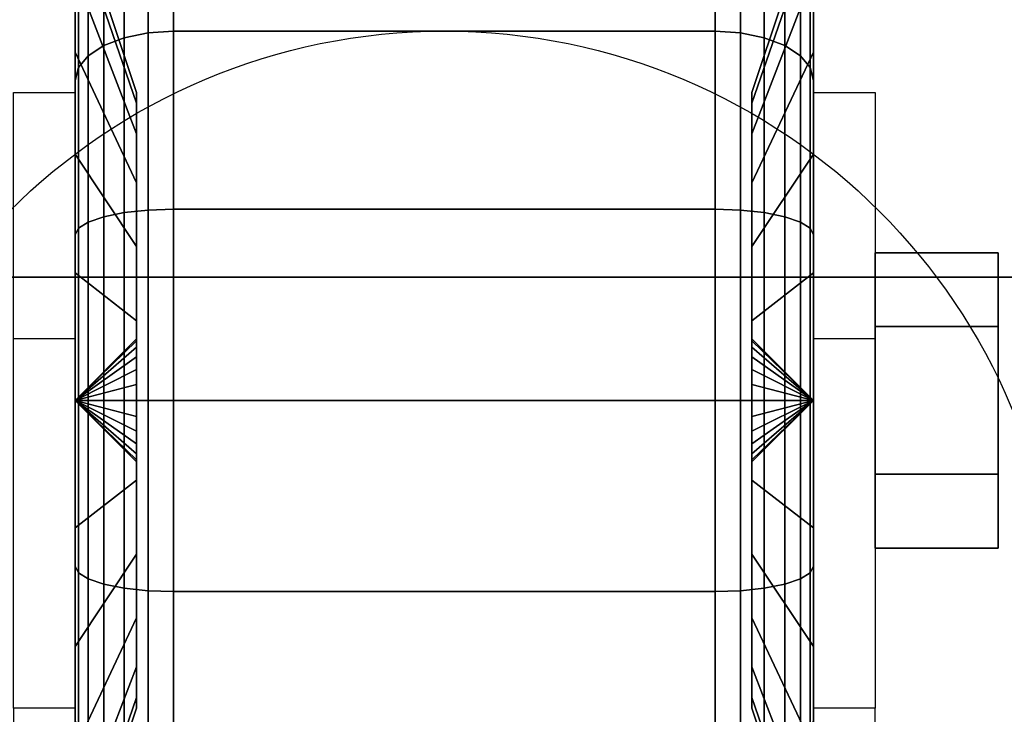
# Model space of a CAD drawing. Extents: x -112 to 112, y -66 to 66.
# Drawn here: x 76 to 78, y 38 to 39 of the extents above; entities that cross this region are included whole.
import ezdxf

# ---------------------------------------------------------------- set-up
doc = ezdxf.new("R2010")
doc.units = 0
for name, color, linetype in [('3D', 254, 'CONTINUOUS'), ('3D-BLACK', 250, 'CONTINUOUS'), ('3D-CHROME', 254, 'CONTINUOUS'), ('3D-FLAT', 7, 'CONTINUOUS'), ('3D-NON', 43, 'CONTINUOUS')]:
    doc.layers.add(name, color=color, linetype=linetype)

msp = doc.modelspace()

# ---------------------------------------------------------------- linework, layer by layer
at = {"layer": '3D', "extrusion": (-1, 0, 0)}
msp.add_circle((-38.25, 1.5, -78.125), 0.25, dxfattribs=at)
msp.add_arc((-38.25, 1.5, -76.25), 0.625, 180, 0, dxfattribs=at)
at = {"layer": '3D', "extrusion": (1, 0, 0)}
msp.add_arc((38.25, 1.5, 77.75), 0.625, 180, 0, dxfattribs=at)
at = {"layer": '3D'}
for points in [[(76.25, 38.375, 3.75), (76.125, 38.375, 3.75), (76.125, 38.875, 1.5), (76.25, 38.875, 1.5)], [(77.75, 38.875, 1.5), (77.875, 38.875, 1.5), (77.875, 38.375, 3.75), (77.75, 38.375, 3.75)], [(76.25, 38.25, 1.5), (76.375, 38.3707, 1.4676), (76.375, 38.375, 1.5), (76.25, 38.25, 1.5)], [(76.25, 38.25, 1.5), (76.375, 38.375, 1.5), (76.375, 38.3707, 1.5324), (76.25, 38.25, 1.5)], [(76.25, 38.25, 1.5), (76.375, 38.3583, 1.4375), (76.375, 38.3707, 1.4676), (76.25, 38.25, 1.5)], [(76.25, 38.25, 1.5), (76.375, 38.3707, 1.5324), (76.375, 38.3583, 1.5625), (76.25, 38.25, 1.5)], [(77.75, 38.25, 1.5), (77.625, 38.375, 1.5), (77.625, 38.3707, 1.4676), (77.75, 38.25, 1.5)], [(77.75, 38.25, 1.5), (77.625, 38.3707, 1.5324), (77.625, 38.375, 1.5), (77.75, 38.25, 1.5)], [(77.75, 38.25, 1.5), (77.625, 38.3707, 1.4676), (77.625, 38.3583, 1.4375), (77.75, 38.25, 1.5)], [(77.75, 38.25, 1.5), (77.625, 38.3583, 1.5625), (77.625, 38.3707, 1.5324), (77.75, 38.25, 1.5)], [(76.25, 38.25, 1.5), (76.375, 38.3384, 1.4116), (76.375, 38.3583, 1.4375), (76.25, 38.25, 1.5)], [(76.25, 38.25, 1.5), (76.375, 38.3583, 1.5625), (76.375, 38.3384, 1.5884), (76.25, 38.25, 1.5)], [(77.75, 38.25, 1.5), (77.625, 38.3583, 1.4375), (77.625, 38.3384, 1.4116), (77.75, 38.25, 1.5)], [(77.75, 38.25, 1.5), (77.625, 38.3384, 1.5884), (77.625, 38.3583, 1.5625), (77.75, 38.25, 1.5)], [(76.25, 38.25, 1.5), (76.375, 38.3125, 1.3917), (76.375, 38.3384, 1.4116), (76.25, 38.25, 1.5)], [(76.25, 38.25, 1.5), (76.375, 38.3384, 1.5884), (76.375, 38.3125, 1.6083), (76.25, 38.25, 1.5)], [(77.75, 38.25, 1.5), (77.625, 38.3384, 1.4116), (77.625, 38.3125, 1.3917), (77.75, 38.25, 1.5)], [(77.75, 38.25, 1.5), (77.625, 38.3125, 1.6083), (77.625, 38.3384, 1.5884), (77.75, 38.25, 1.5)], [(76.25, 38.25, 1.5), (76.375, 38.2824, 1.3793), (76.375, 38.3125, 1.3917), (76.25, 38.25, 1.5)], [(76.25, 38.25, 1.5), (76.375, 38.3125, 1.6083), (76.375, 38.2824, 1.6207), (76.25, 38.25, 1.5)], [(77.75, 38.25, 1.5), (77.625, 38.3125, 1.3917), (77.625, 38.2824, 1.3793), (77.75, 38.25, 1.5)], [(77.75, 38.25, 1.5), (77.625, 38.2824, 1.6207), (77.625, 38.3125, 1.6083), (77.75, 38.25, 1.5)], [(76.25, 38.25, 1.5), (76.375, 38.25, 1.375), (76.375, 38.2824, 1.3793), (76.25, 38.25, 1.5)], [(76.25, 38.25, 1.5), (76.375, 38.2824, 1.6207), (76.375, 38.25, 1.625), (76.25, 38.25, 1.5)], [(77.75, 38.25, 1.5), (77.625, 38.2824, 1.3793), (77.625, 38.25, 1.375), (77.75, 38.25, 1.5)], [(77.75, 38.25, 1.5), (77.625, 38.25, 1.625), (77.625, 38.2824, 1.6207), (77.75, 38.25, 1.5)], [(76.25, 38.25, 1.5), (76.375, 38.2176, 1.3793), (76.375, 38.25, 1.375), (76.25, 38.25, 1.5)], [(76.25, 38.25, 1.5), (76.375, 38.1875, 1.3917), (76.375, 38.2176, 1.3793), (76.25, 38.25, 1.5)], [(76.25, 38.25, 1.5), (76.375, 38.1616, 1.4116), (76.375, 38.1875, 1.3917), (76.25, 38.25, 1.5)], [(76.25, 38.25, 1.5), (76.375, 38.1417, 1.4375), (76.375, 38.1616, 1.4116), (76.25, 38.25, 1.5)], [(76.25, 38.25, 1.5), (76.375, 38.1293, 1.4676), (76.375, 38.1417, 1.4375), (76.25, 38.25, 1.5)], [(76.25, 38.25, 1.5), (76.375, 38.125, 1.5), (76.375, 38.1293, 1.4676), (76.25, 38.25, 1.5)], [(76.25, 38.25, 1.5), (76.375, 38.1293, 1.5324), (76.375, 38.125, 1.5), (76.25, 38.25, 1.5)], [(76.25, 38.25, 1.5), (76.375, 38.1417, 1.5625), (76.375, 38.1293, 1.5324), (76.25, 38.25, 1.5)], [(76.25, 38.25, 1.5), (76.375, 38.1616, 1.5884), (76.375, 38.1417, 1.5625), (76.25, 38.25, 1.5)], [(76.25, 38.25, 1.5), (76.375, 38.1875, 1.6083), (76.375, 38.1616, 1.5884), (76.25, 38.25, 1.5)], [(76.25, 38.25, 1.5), (76.375, 38.2176, 1.6207), (76.375, 38.1875, 1.6083), (76.25, 38.25, 1.5)], [(76.25, 38.25, 1.5), (76.375, 38.25, 1.625), (76.375, 38.2176, 1.6207), (76.25, 38.25, 1.5)], [(77.75, 38.25, 1.5), (77.625, 38.1293, 1.4676), (77.625, 38.125, 1.5), (77.75, 38.25, 1.5)], [(77.75, 38.25, 1.5), (77.625, 38.1417, 1.4375), (77.625, 38.1293, 1.4676), (77.75, 38.25, 1.5)], [(77.75, 38.25, 1.5), (77.625, 38.1616, 1.4116), (77.625, 38.1417, 1.4375), (77.75, 38.25, 1.5)], [(77.75, 38.25, 1.5), (77.625, 38.1875, 1.3917), (77.625, 38.1616, 1.4116), (77.75, 38.25, 1.5)], [(77.75, 38.25, 1.5), (77.625, 38.2176, 1.3793), (77.625, 38.1875, 1.3917), (77.75, 38.25, 1.5)], [(77.75, 38.25, 1.5), (77.625, 38.25, 1.375), (77.625, 38.2176, 1.3793), (77.75, 38.25, 1.5)], [(77.75, 38.25, 1.5), (77.625, 38.2176, 1.6207), (77.625, 38.25, 1.625), (77.75, 38.25, 1.5)], [(77.75, 38.25, 1.5), (77.625, 38.1875, 1.6083), (77.625, 38.2176, 1.6207), (77.75, 38.25, 1.5)], [(77.75, 38.25, 1.5), (77.625, 38.1616, 1.5884), (77.625, 38.1875, 1.6083), (77.75, 38.25, 1.5)], [(77.75, 38.25, 1.5), (77.625, 38.1417, 1.5625), (77.625, 38.1616, 1.5884), (77.75, 38.25, 1.5)], [(77.75, 38.25, 1.5), (77.625, 38.1293, 1.5324), (77.625, 38.1417, 1.5625), (77.75, 38.25, 1.5)], [(77.75, 38.25, 1.5), (77.625, 38.125, 1.5), (77.625, 38.1293, 1.5324), (77.75, 38.25, 1.5)], [(76.25, 37.625, 1.5), (76.125, 37.625, 1.5), (76.125, 37.125, 3.75), (76.25, 37.125, 3.75)], [(77.75, 37.125, 3.75), (77.875, 37.125, 3.75), (77.875, 37.625, 1.5), (77.75, 37.625, 1.5)]]:
    msp.add_3dface(points, dxfattribs=at)
at = {"layer": '3D-BLACK'}
for points in [[(76.25, 38.9571, 0.7929), (76.25, 39.1692, 0.5808), (76.25, 39.3758, 0.85), (76.25, 39.116, 1)], [(76.25, 39.116, 2), (76.25, 39.3758, 2.15), (76.25, 39.1692, 2.4192), (76.25, 38.9571, 2.2071)], [(77.75, 39.1692, 0.5808), (77.75, 38.9571, 0.7929), (77.75, 39.116, 1), (77.75, 39.3758, 0.85)], [(77.75, 39.3758, 2.15), (77.75, 39.116, 2), (77.75, 38.9571, 2.2071), (77.75, 39.1692, 2.4192)], [(76.35, 38.9866, 0.2242), (76.3982, 38.9966, 0.2069), (76.3982, 39.3058, 0.4442), (76.35, 39.2917, 0.4583)], [(76.35, 39.2917, 2.5417), (76.3982, 39.3058, 2.5558), (76.3982, 38.9966, 2.7931), (76.35, 38.9866, 2.7758)], [(76.3982, 38.9966, 0.2069), (76.45, 39, 0.201), (76.45, 39.3107, 0.4393), (76.3982, 39.3058, 0.4442)], [(76.3982, 39.3058, 2.5558), (76.45, 39.3107, 2.5607), (76.45, 39, 2.799), (76.3982, 38.9966, 2.7931)], [(76.45, 39, 0.201), (77.55, 39, 0.201), (77.55, 39.3107, 0.4393), (76.45, 39.3107, 0.4393)], [(76.45, 39.3107, 2.5607), (77.55, 39.3107, 2.5607), (77.55, 39, 2.799), (76.45, 39, 2.799)], [(77.55, 39, 0.201), (77.6018, 38.9966, 0.2069), (77.6018, 39.3058, 0.4442), (77.55, 39.3107, 0.4393)], [(77.55, 39.3107, 2.5607), (77.6018, 39.3058, 2.5558), (77.6018, 38.9966, 2.7931), (77.55, 39, 2.799)], [(77.6018, 38.9966, 0.2069), (77.65, 38.9866, 0.2242), (77.65, 39.2917, 0.4583), (77.6018, 39.3058, 0.4442)], [(77.6018, 39.3058, 2.5558), (77.65, 39.2917, 2.5417), (77.65, 38.9866, 2.7758), (77.6018, 38.9966, 2.7931)], [(76.3086, 38.9707, 0.2517), (76.35, 38.9866, 0.2242), (76.35, 39.2917, 0.4583), (76.3086, 39.2692, 0.4808)], [(76.3086, 39.2692, 2.5192), (76.35, 39.2917, 2.5417), (76.35, 38.9866, 2.7758), (76.3086, 38.9707, 2.7483)], [(77.65, 38.9866, 0.2242), (77.6914, 38.9707, 0.2517), (77.6914, 39.2692, 0.4808), (77.65, 39.2917, 0.4583)], [(77.65, 39.2917, 2.5417), (77.6914, 39.2692, 2.5192), (77.6914, 38.9707, 2.7483), (77.65, 38.9866, 2.7758)], [(76.2768, 38.95, 0.2876), (76.3086, 38.9707, 0.2517), (76.3086, 39.2692, 0.4808), (76.2768, 39.2399, 0.5101)], [(76.2768, 39.2399, 2.4899), (76.3086, 39.2692, 2.5192), (76.3086, 38.9707, 2.7483), (76.2768, 38.95, 2.7124)], [(77.6914, 38.9707, 0.2517), (77.7232, 38.95, 0.2876), (77.7232, 39.2399, 0.5101), (77.6914, 39.2692, 0.4808)], [(77.6914, 39.2692, 2.5192), (77.7232, 39.2399, 2.4899), (77.7232, 38.95, 2.7124), (77.6914, 38.9707, 2.7483)], [(76.375, 38.8537, 1.3382), (76.25, 39.2159, 1.2412), (76.25, 39.25, 1.5), (76.375, 38.875, 1.5)], [(76.375, 38.875, 1.5), (76.25, 39.25, 1.5), (76.25, 39.2159, 1.7588), (76.375, 38.8537, 1.6618)], [(77.75, 39.2159, 1.2412), (77.625, 38.8537, 1.3382), (77.625, 38.875, 1.5), (77.75, 39.25, 1.5)], [(77.75, 39.25, 1.5), (77.625, 38.875, 1.5), (77.625, 38.8537, 1.6618), (77.75, 39.2159, 1.7588)], [(76.2568, 38.9259, 0.3293), (76.2768, 38.95, 0.2876), (76.2768, 39.2399, 0.5101), (76.2568, 39.2058, 0.5442)], [(76.2568, 39.2058, 2.4558), (76.2768, 39.2399, 2.4899), (76.2768, 38.95, 2.7124), (76.2568, 38.9259, 2.6707)], [(77.7232, 38.95, 0.2876), (77.7432, 38.9259, 0.3293), (77.7432, 39.2058, 0.5442), (77.7232, 39.2399, 0.5101)], [(77.7232, 39.2399, 2.4899), (77.7432, 39.2058, 2.4558), (77.7432, 38.9259, 2.6707), (77.7232, 38.95, 2.7124)], [(76.375, 38.7913, 1.1875), (76.25, 39.116, 1), (76.25, 39.2159, 1.2412), (76.375, 38.8537, 1.3382)], [(76.375, 38.8537, 1.6618), (76.25, 39.2159, 1.7588), (76.25, 39.116, 2), (76.375, 38.7913, 1.8125)], [(76.25, 38.9, 0.3742), (76.2568, 38.9259, 0.3293), (76.2568, 39.2058, 0.5442), (76.25, 39.1692, 0.5808)], [(76.25, 39.1692, 2.4192), (76.2568, 39.2058, 2.4558), (76.2568, 38.9259, 2.6707), (76.25, 38.9, 2.6258)], [(77.75, 39.116, 1), (77.625, 38.7913, 1.1875), (77.625, 38.8537, 1.3382), (77.75, 39.2159, 1.2412)], [(77.75, 39.2159, 1.7588), (77.625, 38.8537, 1.6618), (77.625, 38.7913, 1.8125), (77.75, 39.116, 2)], [(77.7432, 38.9259, 0.3293), (77.75, 38.9, 0.3742), (77.75, 39.1692, 0.5808), (77.7432, 39.2058, 0.5442)], [(77.7432, 39.2058, 2.4558), (77.75, 39.1692, 2.4192), (77.75, 38.9, 2.6258), (77.7432, 38.9259, 2.6707)], [(76.25, 38.75, 0.634), (76.25, 38.9, 0.3742), (76.25, 39.1692, 0.5808), (76.25, 38.9571, 0.7929)], [(76.25, 38.9571, 2.2071), (76.25, 39.1692, 2.4192), (76.25, 38.9, 2.6258), (76.25, 38.75, 2.366)], [(77.75, 38.9, 0.3742), (77.75, 38.75, 0.634), (77.75, 38.9571, 0.7929), (77.75, 39.1692, 0.5808)], [(77.75, 39.1692, 2.4192), (77.75, 38.9571, 2.2071), (77.75, 38.75, 2.366), (77.75, 38.9, 2.6258)], [(76.375, 38.6919, 1.0581), (76.25, 38.9571, 0.7929), (76.25, 39.116, 1), (76.375, 38.7913, 1.1875)], [(76.375, 38.7913, 1.8125), (76.25, 39.116, 2), (76.25, 38.9571, 2.2071), (76.375, 38.6919, 1.9419)], [(77.75, 38.9571, 0.7929), (77.625, 38.6919, 1.0581), (77.625, 38.7913, 1.1875), (77.75, 39.116, 1)], [(77.75, 39.116, 2), (77.625, 38.7913, 1.8125), (77.625, 38.6919, 1.9419), (77.75, 38.9571, 2.2071)], [(76.3982, 38.6365, 0.0577), (76.45, 38.6382, 0.0511), (76.45, 39, 0.201), (76.3982, 38.9966, 0.2069)], [(76.3982, 38.9966, 2.7931), (76.45, 39, 2.799), (76.45, 38.6382, 2.9489), (76.3982, 38.6365, 2.9423)], [(76.45, 38.6382, 0.0511), (77.55, 38.6382, 0.0511), (77.55, 39, 0.201), (76.45, 39, 0.201)], [(76.45, 39, 2.799), (77.55, 39, 2.799), (77.55, 38.6382, 2.9489), (76.45, 38.6382, 2.9489)], [(77.55, 38.6382, 0.0511), (77.6018, 38.6365, 0.0577), (77.6018, 38.9966, 0.2069), (77.55, 39, 0.201)], [(77.55, 39, 2.799), (77.6018, 38.9966, 2.7931), (77.6018, 38.6365, 2.9423), (77.55, 38.6382, 2.9489)], [(76.3086, 38.6231, 0.1077), (76.35, 38.6313, 0.077), (76.35, 38.9866, 0.2242), (76.3086, 38.9707, 0.2517)], [(76.3086, 38.9707, 2.7483), (76.35, 38.9866, 2.7758), (76.35, 38.6313, 2.923), (76.3086, 38.6231, 2.8923)], [(76.35, 38.6313, 0.077), (76.3982, 38.6365, 0.0577), (76.3982, 38.9966, 0.2069), (76.35, 38.9866, 0.2242)], [(76.35, 38.9866, 2.7758), (76.3982, 38.9966, 2.7931), (76.3982, 38.6365, 2.9423), (76.35, 38.6313, 2.923)], [(77.6018, 38.6365, 0.0577), (77.65, 38.6313, 0.077), (77.65, 38.9866, 0.2242), (77.6018, 38.9966, 0.2069)], [(77.6018, 38.9966, 2.7931), (77.65, 38.9866, 2.7758), (77.65, 38.6313, 2.923), (77.6018, 38.6365, 2.9423)], [(77.65, 38.6313, 0.077), (77.6914, 38.6231, 0.1077), (77.6914, 38.9707, 0.2517), (77.65, 38.9866, 0.2242)], [(77.65, 38.9866, 2.7758), (77.6914, 38.9707, 2.7483), (77.6914, 38.6231, 2.8923), (77.65, 38.6313, 2.923)], [(76.2768, 38.6123, 0.1477), (76.3086, 38.6231, 0.1077), (76.3086, 38.9707, 0.2517), (76.2768, 38.95, 0.2876)], [(76.2768, 38.95, 2.7124), (76.3086, 38.9707, 2.7483), (76.3086, 38.6231, 2.8923), (76.2768, 38.6123, 2.8523)], [(77.6914, 38.6231, 0.1077), (77.7232, 38.6123, 0.1477), (77.7232, 38.95, 0.2876), (77.6914, 38.9707, 0.2517)], [(77.6914, 38.9707, 2.7483), (77.7232, 38.95, 2.7124), (77.7232, 38.6123, 2.8523), (77.6914, 38.6231, 2.8923)], [(76.375, 38.5625, 0.9587), (76.25, 38.75, 0.634), (76.25, 38.9571, 0.7929), (76.375, 38.6919, 1.0581)], [(76.375, 38.6919, 1.9419), (76.25, 38.9571, 2.2071), (76.25, 38.75, 2.366), (76.375, 38.5625, 2.0413)], [(76.2568, 38.5999, 0.1943), (76.2768, 38.6123, 0.1477), (76.2768, 38.95, 0.2876), (76.2568, 38.9259, 0.3293)], [(76.2568, 38.9259, 2.6707), (76.2768, 38.95, 2.7124), (76.2768, 38.6123, 2.8523), (76.2568, 38.5999, 2.8057)], [(77.75, 38.75, 0.634), (77.625, 38.5625, 0.9587), (77.625, 38.6919, 1.0581), (77.75, 38.9571, 0.7929)], [(77.75, 38.9571, 2.2071), (77.625, 38.6919, 1.9419), (77.625, 38.5625, 2.0413), (77.75, 38.75, 2.366)], [(77.7232, 38.6123, 0.1477), (77.7432, 38.5999, 0.1943), (77.7432, 38.9259, 0.3293), (77.7232, 38.95, 0.2876)], [(77.7232, 38.95, 2.7124), (77.7432, 38.9259, 2.6707), (77.7432, 38.5999, 2.8057), (77.7232, 38.6123, 2.8523)], [(76.25, 38.5865, 0.2443), (76.2568, 38.5999, 0.1943), (76.2568, 38.9259, 0.3293), (76.25, 38.9, 0.3742)], [(76.25, 38.9, 2.6258), (76.2568, 38.9259, 2.6707), (76.2568, 38.5999, 2.8057), (76.25, 38.5865, 2.7557)], [(77.7432, 38.5999, 0.1943), (77.75, 38.5865, 0.2443), (77.75, 38.9, 0.3742), (77.7432, 38.9259, 0.3293)], [(77.7432, 38.9259, 2.6707), (77.75, 38.9, 2.6258), (77.75, 38.5865, 2.7557), (77.7432, 38.5999, 2.8057)], [(76.25, 38.5088, 0.5341), (76.25, 38.5865, 0.2443), (76.25, 38.9, 0.3742), (76.25, 38.75, 0.634)], [(76.25, 38.75, 2.366), (76.25, 38.9, 2.6258), (76.25, 38.5865, 2.7557), (76.25, 38.5088, 2.4659)], [(77.75, 38.5865, 0.2443), (77.75, 38.5088, 0.5341), (77.75, 38.75, 0.634), (77.75, 38.9, 0.3742)], [(77.75, 38.9, 2.6258), (77.75, 38.75, 2.366), (77.75, 38.5088, 2.4659), (77.75, 38.5865, 2.7557)], [(76.375, 38.4118, 0.8963), (76.25, 38.5088, 0.5341), (76.25, 38.75, 0.634), (76.375, 38.5625, 0.9587)], [(76.375, 38.5625, 2.0413), (76.25, 38.75, 2.366), (76.25, 38.5088, 2.4659), (76.375, 38.4118, 2.1037)], [(77.75, 38.5088, 0.5341), (77.625, 38.4118, 0.8963), (77.625, 38.5625, 0.9587), (77.75, 38.75, 0.634)], [(77.75, 38.75, 2.366), (77.625, 38.5625, 2.0413), (77.625, 38.4118, 2.1037), (77.75, 38.5088, 2.4659)], [(76.2768, 38.25, 0.1), (76.3086, 38.25, 0.0586), (76.3086, 38.6231, 0.1077), (76.2768, 38.6123, 0.1477)], [(76.2768, 38.6123, 2.8523), (76.3086, 38.6231, 2.8923), (76.3086, 38.25, 2.9414), (76.2768, 38.25, 2.9)], [(76.3086, 38.25, 0.0586), (76.35, 38.25, 0.0268), (76.35, 38.6313, 0.077), (76.3086, 38.6231, 0.1077)], [(76.3086, 38.6231, 2.8923), (76.35, 38.6313, 2.923), (76.35, 38.25, 2.9732), (76.3086, 38.25, 2.9414)], [(76.35, 38.25, 0.0268), (76.3982, 38.25, 0.0068), (76.3982, 38.6365, 0.0577), (76.35, 38.6313, 0.077)], [(76.35, 38.6313, 2.923), (76.3982, 38.6365, 2.9423), (76.3982, 38.25, 2.9932), (76.35, 38.25, 2.9732)], [(76.3982, 38.25, 0.0068), (76.45, 38.25), (76.45, 38.6382, 0.0511), (76.3982, 38.6365, 0.0577)], [(76.3982, 38.6365, 2.9423), (76.45, 38.6382, 2.9489), (76.45, 38.25, 3), (76.3982, 38.25, 2.9932)], [(76.45, 38.25), (77.55, 38.25), (77.55, 38.6382, 0.0511), (76.45, 38.6382, 0.0511)], [(76.45, 38.6382, 2.9489), (77.55, 38.6382, 2.9489), (77.55, 38.25, 3), (76.45, 38.25, 3)], [(77.55, 38.25), (77.6018, 38.25, 0.0068), (77.6018, 38.6365, 0.0577), (77.55, 38.6382, 0.0511)], [(77.55, 38.6382, 2.9489), (77.6018, 38.6365, 2.9423), (77.6018, 38.25, 2.9932), (77.55, 38.25, 3)], [(77.6018, 38.25, 0.0068), (77.65, 38.25, 0.0268), (77.65, 38.6313, 0.077), (77.6018, 38.6365, 0.0577)], [(77.6018, 38.6365, 2.9423), (77.65, 38.6313, 2.923), (77.65, 38.25, 2.9732), (77.6018, 38.25, 2.9932)], [(77.65, 38.25, 0.0268), (77.6914, 38.25, 0.0586), (77.6914, 38.6231, 0.1077), (77.65, 38.6313, 0.077)], [(77.65, 38.6313, 2.923), (77.6914, 38.6231, 2.8923), (77.6914, 38.25, 2.9414), (77.65, 38.25, 2.9732)], [(77.6914, 38.25, 0.0586), (77.7232, 38.25, 0.1), (77.7232, 38.6123, 0.1477), (77.6914, 38.6231, 0.1077)], [(77.6914, 38.6231, 2.8923), (77.7232, 38.6123, 2.8523), (77.7232, 38.25, 2.9), (77.6914, 38.25, 2.9414)], [(76.2568, 38.25, 0.1482), (76.2768, 38.25, 0.1), (76.2768, 38.6123, 0.1477), (76.2568, 38.5999, 0.1943)], [(76.2568, 38.5999, 2.8057), (76.2768, 38.6123, 2.8523), (76.2768, 38.25, 2.9), (76.2568, 38.25, 2.8518)], [(77.7232, 38.25, 0.1), (77.7432, 38.25, 0.1482), (77.7432, 38.5999, 0.1943), (77.7232, 38.6123, 0.1477)], [(77.7232, 38.6123, 2.8523), (77.7432, 38.5999, 2.8057), (77.7432, 38.25, 2.8518), (77.7232, 38.25, 2.9)], [(76.25, 38.25, 0.2), (76.2568, 38.25, 0.1482), (76.2568, 38.5999, 0.1943), (76.25, 38.5865, 0.2443)], [(76.25, 38.5865, 2.7557), (76.2568, 38.5999, 2.8057), (76.2568, 38.25, 2.8518), (76.25, 38.25, 2.8)], [(76.25, 38.25, 0.5), (76.25, 38.25, 0.2), (76.25, 38.5865, 0.2443), (76.25, 38.5088, 0.5341)], [(76.25, 38.5088, 2.4659), (76.25, 38.5865, 2.7557), (76.25, 38.25, 2.8), (76.25, 38.25, 2.5)], [(77.7432, 38.25, 0.1482), (77.75, 38.25, 0.2), (77.75, 38.5865, 0.2443), (77.7432, 38.5999, 0.1943)], [(77.7432, 38.5999, 2.8057), (77.75, 38.5865, 2.7557), (77.75, 38.25, 2.8), (77.7432, 38.25, 2.8518)], [(77.75, 38.25, 0.2), (77.75, 38.25, 0.5), (77.75, 38.5088, 0.5341), (77.75, 38.5865, 0.2443)], [(77.75, 38.5865, 2.7557), (77.75, 38.5088, 2.4659), (77.75, 38.25, 2.5), (77.75, 38.25, 2.8)], [(76.375, 38.25, 0.875), (76.25, 38.25, 0.5), (76.25, 38.5088, 0.5341), (76.375, 38.4118, 0.8963)], [(76.375, 38.4118, 2.1037), (76.25, 38.5088, 2.4659), (76.25, 38.25, 2.5), (76.375, 38.25, 2.125)], [(77.75, 38.25, 0.5), (77.625, 38.25, 0.875), (77.625, 38.4118, 0.8963), (77.75, 38.5088, 0.5341)], [(77.75, 38.5088, 2.4659), (77.625, 38.4118, 2.1037), (77.625, 38.25, 2.125), (77.75, 38.25, 2.5)], [(76.25, 37.9135, 0.2443), (76.2568, 37.9001, 0.1943), (76.2568, 38.25, 0.1482), (76.25, 38.25, 0.2)], [(76.25, 37.9912, 0.5341), (76.25, 37.9135, 0.2443), (76.25, 38.25, 0.2), (76.25, 38.25, 0.5)], [(76.375, 38.0882, 0.8963), (76.25, 37.9912, 0.5341), (76.25, 38.25, 0.5), (76.375, 38.25, 0.875)], [(76.25, 38.25, 2.8), (76.2568, 38.25, 2.8518), (76.2568, 37.9001, 2.8057), (76.25, 37.9135, 2.7557)], [(76.25, 38.25, 2.5), (76.25, 38.25, 2.8), (76.25, 37.9135, 2.7557), (76.25, 37.9912, 2.4659)], [(76.375, 38.25, 2.125), (76.25, 38.25, 2.5), (76.25, 37.9912, 2.4659), (76.375, 38.0882, 2.1037)], [(76.2568, 37.9001, 0.1943), (76.2768, 37.8877, 0.1477), (76.2768, 38.25, 0.1), (76.2568, 38.25, 0.1482)], [(76.2568, 38.25, 2.8518), (76.2768, 38.25, 2.9), (76.2768, 37.8877, 2.8523), (76.2568, 37.9001, 2.8057)], [(76.2768, 37.8877, 0.1477), (76.3086, 37.8769, 0.1077), (76.3086, 38.25, 0.0586), (76.2768, 38.25, 0.1)], [(76.2768, 38.25, 2.9), (76.3086, 38.25, 2.9414), (76.3086, 37.8769, 2.8923), (76.2768, 37.8877, 2.8523)], [(76.3086, 37.8769, 0.1077), (76.35, 37.8687, 0.077), (76.35, 38.25, 0.0268), (76.3086, 38.25, 0.0586)], [(76.3086, 38.25, 2.9414), (76.35, 38.25, 2.9732), (76.35, 37.8687, 2.923), (76.3086, 37.8769, 2.8923)], [(76.35, 37.8687, 0.077), (76.3982, 37.8635, 0.0577), (76.3982, 38.25, 0.0068), (76.35, 38.25, 0.0268)], [(76.35, 38.25, 2.9732), (76.3982, 38.25, 2.9932), (76.3982, 37.8635, 2.9423), (76.35, 37.8687, 2.923)], [(76.3982, 37.8635, 0.0577), (76.45, 37.8618, 0.0511), (76.45, 38.25), (76.3982, 38.25, 0.0068)], [(76.3982, 38.25, 2.9932), (76.45, 38.25, 3), (76.45, 37.8618, 2.9489), (76.3982, 37.8635, 2.9423)], [(76.45, 37.8618, 0.0511), (77.55, 37.8618, 0.0511), (77.55, 38.25), (76.45, 38.25)], [(76.45, 38.25, 3), (77.55, 38.25, 3), (77.55, 37.8618, 2.9489), (76.45, 37.8618, 2.9489)], [(77.55, 37.8618, 0.0511), (77.6018, 37.8635, 0.0577), (77.6018, 38.25, 0.0068), (77.55, 38.25)], [(77.55, 38.25, 3), (77.6018, 38.25, 2.9932), (77.6018, 37.8635, 2.9423), (77.55, 37.8618, 2.9489)], [(77.6018, 37.8635, 0.0577), (77.65, 37.8687, 0.077), (77.65, 38.25, 0.0268), (77.6018, 38.25, 0.0068)], [(77.6018, 38.25, 2.9932), (77.65, 38.25, 2.9732), (77.65, 37.8687, 2.923), (77.6018, 37.8635, 2.9423)], [(77.75, 37.9912, 0.5341), (77.625, 38.0882, 0.8963), (77.625, 38.25, 0.875), (77.75, 38.25, 0.5)], [(77.75, 38.25, 2.5), (77.625, 38.25, 2.125), (77.625, 38.0882, 2.1037), (77.75, 37.9912, 2.4659)], [(77.65, 37.8687, 0.077), (77.6914, 37.8769, 0.1077), (77.6914, 38.25, 0.0586), (77.65, 38.25, 0.0268)], [(77.65, 38.25, 2.9732), (77.6914, 38.25, 2.9414), (77.6914, 37.8769, 2.8923), (77.65, 37.8687, 2.923)], [(77.6914, 37.8769, 0.1077), (77.7232, 37.8877, 0.1477), (77.7232, 38.25, 0.1), (77.6914, 38.25, 0.0586)], [(77.6914, 38.25, 2.9414), (77.7232, 38.25, 2.9), (77.7232, 37.8877, 2.8523), (77.6914, 37.8769, 2.8923)], [(77.7232, 37.8877, 0.1477), (77.7432, 37.9001, 0.1943), (77.7432, 38.25, 0.1482), (77.7232, 38.25, 0.1)], [(77.7232, 38.25, 2.9), (77.7432, 38.25, 2.8518), (77.7432, 37.9001, 2.8057), (77.7232, 37.8877, 2.8523)], [(77.7432, 37.9001, 0.1943), (77.75, 37.9135, 0.2443), (77.75, 38.25, 0.2), (77.7432, 38.25, 0.1482)], [(77.7432, 38.25, 2.8518), (77.75, 38.25, 2.8), (77.75, 37.9135, 2.7557), (77.7432, 37.9001, 2.8057)], [(77.75, 37.9135, 0.2443), (77.75, 37.9912, 0.5341), (77.75, 38.25, 0.5), (77.75, 38.25, 0.2)], [(77.75, 38.25, 2.8), (77.75, 38.25, 2.5), (77.75, 37.9912, 2.4659), (77.75, 37.9135, 2.7557)], [(76.375, 37.9375, 0.9587), (76.25, 37.75, 0.634), (76.25, 37.9912, 0.5341), (76.375, 38.0882, 0.8963)], [(76.375, 38.0882, 2.1037), (76.25, 37.9912, 2.4659), (76.25, 37.75, 2.366), (76.375, 37.9375, 2.0413)], [(77.75, 37.75, 0.634), (77.625, 37.9375, 0.9587), (77.625, 38.0882, 0.8963), (77.75, 37.9912, 0.5341)], [(77.75, 37.9912, 2.4659), (77.625, 38.0882, 2.1037), (77.625, 37.9375, 2.0413), (77.75, 37.75, 2.366)], [(76.25, 37.75, 0.634), (76.25, 37.6, 0.3742), (76.25, 37.9135, 0.2443), (76.25, 37.9912, 0.5341)], [(76.25, 37.9912, 2.4659), (76.25, 37.9135, 2.7557), (76.25, 37.6, 2.6258), (76.25, 37.75, 2.366)], [(77.75, 37.6, 0.3742), (77.75, 37.75, 0.634), (77.75, 37.9912, 0.5341), (77.75, 37.9135, 0.2443)], [(77.75, 37.9135, 2.7557), (77.75, 37.9912, 2.4659), (77.75, 37.75, 2.366), (77.75, 37.6, 2.6258)], [(76.375, 37.8081, 1.0581), (76.25, 37.5429, 0.7929), (76.25, 37.75, 0.634), (76.375, 37.9375, 0.9587)], [(76.375, 37.9375, 2.0413), (76.25, 37.75, 2.366), (76.25, 37.5429, 2.2071), (76.375, 37.8081, 1.9419)], [(77.75, 37.5429, 0.7929), (77.625, 37.8081, 1.0581), (77.625, 37.9375, 0.9587), (77.75, 37.75, 0.634)], [(77.75, 37.75, 2.366), (77.625, 37.9375, 2.0413), (77.625, 37.8081, 1.9419), (77.75, 37.5429, 2.2071)], [(76.25, 37.6, 0.3742), (76.2568, 37.5741, 0.3293), (76.2568, 37.9001, 0.1943), (76.25, 37.9135, 0.2443)], [(76.25, 37.9135, 2.7557), (76.2568, 37.9001, 2.8057), (76.2568, 37.5741, 2.6707), (76.25, 37.6, 2.6258)], [(76.2568, 37.5741, 0.3293), (76.2768, 37.55, 0.2876), (76.2768, 37.8877, 0.1477), (76.2568, 37.9001, 0.1943)], [(76.2568, 37.9001, 2.8057), (76.2768, 37.8877, 2.8523), (76.2768, 37.55, 2.7124), (76.2568, 37.5741, 2.6707)], [(77.7232, 37.55, 0.2876), (77.7432, 37.5741, 0.3293), (77.7432, 37.9001, 0.1943), (77.7232, 37.8877, 0.1477)], [(77.7232, 37.8877, 2.8523), (77.7432, 37.9001, 2.8057), (77.7432, 37.5741, 2.6707), (77.7232, 37.55, 2.7124)], [(77.7432, 37.5741, 0.3293), (77.75, 37.6, 0.3742), (77.75, 37.9135, 0.2443), (77.7432, 37.9001, 0.1943)], [(77.7432, 37.9001, 2.8057), (77.75, 37.9135, 2.7557), (77.75, 37.6, 2.6258), (77.7432, 37.5741, 2.6707)], [(76.2768, 37.55, 0.2876), (76.3086, 37.5293, 0.2517), (76.3086, 37.8769, 0.1077), (76.2768, 37.8877, 0.1477)], [(76.2768, 37.8877, 2.8523), (76.3086, 37.8769, 2.8923), (76.3086, 37.5293, 2.7483), (76.2768, 37.55, 2.7124)], [(77.6914, 37.5293, 0.2517), (77.7232, 37.55, 0.2876), (77.7232, 37.8877, 0.1477), (77.6914, 37.8769, 0.1077)], [(77.6914, 37.8769, 2.8923), (77.7232, 37.8877, 2.8523), (77.7232, 37.55, 2.7124), (77.6914, 37.5293, 2.7483)], [(76.3086, 37.5293, 0.2517), (76.35, 37.5134, 0.2242), (76.35, 37.8687, 0.077), (76.3086, 37.8769, 0.1077)], [(76.3086, 37.8769, 2.8923), (76.35, 37.8687, 2.923), (76.35, 37.5134, 2.7758), (76.3086, 37.5293, 2.7483)], [(76.35, 37.5134, 0.2242), (76.3982, 37.5034, 0.2069), (76.3982, 37.8635, 0.0577), (76.35, 37.8687, 0.077)], [(76.35, 37.8687, 2.923), (76.3982, 37.8635, 2.9423), (76.3982, 37.5034, 2.7931), (76.35, 37.5134, 2.7758)], [(76.3982, 37.5034, 0.2069), (76.45, 37.5, 0.201), (76.45, 37.8618, 0.0511), (76.3982, 37.8635, 0.0577)], [(76.3982, 37.8635, 2.9423), (76.45, 37.8618, 2.9489), (76.45, 37.5, 2.799), (76.3982, 37.5034, 2.7931)], [(76.45, 37.5, 0.201), (77.55, 37.5, 0.201), (77.55, 37.8618, 0.0511), (76.45, 37.8618, 0.0511)], [(76.45, 37.8618, 2.9489), (77.55, 37.8618, 2.9489), (77.55, 37.5, 2.799), (76.45, 37.5, 2.799)], [(77.55, 37.5, 0.201), (77.6018, 37.5034, 0.2069), (77.6018, 37.8635, 0.0577), (77.55, 37.8618, 0.0511)], [(77.55, 37.8618, 2.9489), (77.6018, 37.8635, 2.9423), (77.6018, 37.5034, 2.7931), (77.55, 37.5, 2.799)], [(77.6018, 37.5034, 0.2069), (77.65, 37.5134, 0.2242), (77.65, 37.8687, 0.077), (77.6018, 37.8635, 0.0577)], [(77.6018, 37.8635, 2.9423), (77.65, 37.8687, 2.923), (77.65, 37.5134, 2.7758), (77.6018, 37.5034, 2.7931)], [(77.65, 37.5134, 0.2242), (77.6914, 37.5293, 0.2517), (77.6914, 37.8769, 0.1077), (77.65, 37.8687, 0.077)], [(77.65, 37.8687, 2.923), (77.6914, 37.8769, 2.8923), (77.6914, 37.5293, 2.7483), (77.65, 37.5134, 2.7758)], [(76.375, 37.7087, 1.1875), (76.25, 37.384, 1), (76.25, 37.5429, 0.7929), (76.375, 37.8081, 1.0581)], [(76.375, 37.8081, 1.9419), (76.25, 37.5429, 2.2071), (76.25, 37.384, 2), (76.375, 37.7087, 1.8125)], [(77.75, 37.384, 1), (77.625, 37.7087, 1.1875), (77.625, 37.8081, 1.0581), (77.75, 37.5429, 0.7929)], [(77.75, 37.5429, 2.2071), (77.625, 37.8081, 1.9419), (77.625, 37.7087, 1.8125), (77.75, 37.384, 2)], [(76.25, 37.5429, 0.7929), (76.25, 37.3308, 0.5808), (76.25, 37.6, 0.3742), (76.25, 37.75, 0.634)], [(76.25, 37.75, 2.366), (76.25, 37.6, 2.6258), (76.25, 37.3308, 2.4192), (76.25, 37.5429, 2.2071)], [(77.75, 37.3308, 0.5808), (77.75, 37.5429, 0.7929), (77.75, 37.75, 0.634), (77.75, 37.6, 0.3742)], [(77.75, 37.6, 2.6258), (77.75, 37.75, 2.366), (77.75, 37.5429, 2.2071), (77.75, 37.3308, 2.4192)], [(76.375, 37.6463, 1.3382), (76.25, 37.2841, 1.2412), (76.25, 37.384, 1), (76.375, 37.7087, 1.1875)], [(76.375, 37.7087, 1.8125), (76.25, 37.384, 2), (76.25, 37.2841, 1.7588), (76.375, 37.6463, 1.6618)], [(77.75, 37.2841, 1.2412), (77.625, 37.6463, 1.3382), (77.625, 37.7087, 1.1875), (77.75, 37.384, 1)], [(77.75, 37.384, 2), (77.625, 37.7087, 1.8125), (77.625, 37.6463, 1.6618), (77.75, 37.2841, 1.7588)], [(76.375, 37.625, 1.5), (76.25, 37.25, 1.5), (76.25, 37.2841, 1.2412), (76.375, 37.6463, 1.3382)], [(76.375, 37.6463, 1.6618), (76.25, 37.2841, 1.7588), (76.25, 37.25, 1.5), (76.375, 37.625, 1.5)], [(77.75, 37.25, 1.5), (77.625, 37.625, 1.5), (77.625, 37.6463, 1.3382), (77.75, 37.2841, 1.2412)], [(77.75, 37.2841, 1.7588), (77.625, 37.6463, 1.6618), (77.625, 37.625, 1.5), (77.75, 37.25, 1.5)]]:
    msp.add_3dface(points, dxfattribs=at)
at = {"layer": '3D-CHROME'}
for points in [[(78.125, 38.55, 1.5), (77.875, 38.55, 1.5), (77.875, 38.4, 1.2402), (78.125, 38.4, 1.2402)], [(78.125, 38.4, 1.7598), (77.875, 38.4, 1.7598), (77.875, 38.55, 1.5), (78.125, 38.55, 1.5)], [(78.125, 38.1, 1.7598), (77.875, 38.1, 1.7598), (77.875, 38.4, 1.7598), (78.125, 38.4, 1.7598)], [(78.125, 38.4, 1.2402), (77.875, 38.4, 1.2402), (77.875, 38.1, 1.2402), (78.125, 38.1, 1.2402)], [(78.125, 37.95, 1.5), (77.875, 37.95, 1.5), (77.875, 38.1, 1.7598), (78.125, 38.1, 1.7598)], [(78.125, 38.1, 1.2402), (77.875, 38.1, 1.2402), (77.875, 37.95, 1.5), (78.125, 37.95, 1.5)]]:
    msp.add_3dface(points, dxfattribs=at)
at = {"layer": '3D-FLAT'}
msp.add_circle((77, 37.75, 4), 1.25, dxfattribs=at)
for points in [[(79.9, 65.5, 23.9), (32.1, 65.5, 23.9), (32.1, 34.75, 23.9), (79.9, 34.75, 23.9)], [(79.9, 65.5, 4), (32.1, 65.5, 4), (32.1, 34.75, 4), (79.9, 34.75, 4)], [(79, 64.5, 25.5), (33, 64.5, 25.5), (33, 33.75, 25.5), (79, 33.75, 25.5)], [(80, 38.5, 38.5), (32, 38.5, 38.5), (32, 40, 38.5), (80, 40, 38.5)], [(80, 38.5, 37), (32, 38.5, 37), (32, 40, 37), (80, 40, 37)], [(76.25, 37.625, 3.75), (76.125, 37.625, 3.75), (76.125, 38.875, 3.75), (76.25, 38.875, 3.75)], [(77.75, 38.875, 3.75), (77.875, 38.875, 3.75), (77.875, 37.625, 3.75), (77.75, 37.625, 3.75)]]:
    msp.add_3dface(points, dxfattribs=at)
at = {"layer": '3D-NON'}
for points in [[(76.375, 38.3707, 1.4676), (76.375, 38.8537, 1.3382), (76.375, 38.875, 1.5), (76.375, 38.375, 1.5)], [(76.375, 38.375, 1.5), (76.375, 38.875, 1.5), (76.375, 38.8537, 1.6618), (76.375, 38.3707, 1.5324)], [(77.625, 38.375, 1.5), (77.625, 38.875, 1.5), (77.625, 38.8537, 1.3382), (77.625, 38.3707, 1.4676)], [(77.625, 38.3707, 1.5324), (77.625, 38.8537, 1.6618), (77.625, 38.875, 1.5), (77.625, 38.375, 1.5)], [(76.375, 38.3583, 1.4375), (76.375, 38.7913, 1.1875), (76.375, 38.8537, 1.3382), (76.375, 38.3707, 1.4676)], [(76.375, 38.3707, 1.5324), (76.375, 38.8537, 1.6618), (76.375, 38.7913, 1.8125), (76.375, 38.3583, 1.5625)], [(77.625, 38.3707, 1.4676), (77.625, 38.8537, 1.3382), (77.625, 38.7913, 1.1875), (77.625, 38.3583, 1.4375)], [(77.625, 38.3583, 1.5625), (77.625, 38.7913, 1.8125), (77.625, 38.8537, 1.6618), (77.625, 38.3707, 1.5324)], [(76.375, 38.3384, 1.4116), (76.375, 38.6919, 1.0581), (76.375, 38.7913, 1.1875), (76.375, 38.3583, 1.4375)], [(76.375, 38.3583, 1.5625), (76.375, 38.7913, 1.8125), (76.375, 38.6919, 1.9419), (76.375, 38.3384, 1.5884)], [(77.625, 38.3583, 1.4375), (77.625, 38.7913, 1.1875), (77.625, 38.6919, 1.0581), (77.625, 38.3384, 1.4116)], [(77.625, 38.3384, 1.5884), (77.625, 38.6919, 1.9419), (77.625, 38.7913, 1.8125), (77.625, 38.3583, 1.5625)], [(76.375, 38.3125, 1.3917), (76.375, 38.5625, 0.9587), (76.375, 38.6919, 1.0581), (76.375, 38.3384, 1.4116)], [(76.375, 38.3384, 1.5884), (76.375, 38.6919, 1.9419), (76.375, 38.5625, 2.0413), (76.375, 38.3125, 1.6083)], [(77.625, 38.3384, 1.4116), (77.625, 38.6919, 1.0581), (77.625, 38.5625, 0.9587), (77.625, 38.3125, 1.3917)], [(77.625, 38.3125, 1.6083), (77.625, 38.5625, 2.0413), (77.625, 38.6919, 1.9419), (77.625, 38.3384, 1.5884)], [(76.375, 38.2824, 1.3793), (76.375, 38.4118, 0.8963), (76.375, 38.5625, 0.9587), (76.375, 38.3125, 1.3917)], [(76.375, 38.3125, 1.6083), (76.375, 38.5625, 2.0413), (76.375, 38.4118, 2.1037), (76.375, 38.2824, 1.6207)], [(77.625, 38.3125, 1.3917), (77.625, 38.5625, 0.9587), (77.625, 38.4118, 0.8963), (77.625, 38.2824, 1.3793)], [(77.625, 38.2824, 1.6207), (77.625, 38.4118, 2.1037), (77.625, 38.5625, 2.0413), (77.625, 38.3125, 1.6083)], [(80, 38.5, 37), (32, 38.5, 37), (32, 38.5, 38.5), (80, 38.5, 38.5)], [(76.375, 38.25, 1.375), (76.375, 38.25, 0.875), (76.375, 38.4118, 0.8963), (76.375, 38.2824, 1.3793)], [(76.375, 38.2824, 1.6207), (76.375, 38.4118, 2.1037), (76.375, 38.25, 2.125), (76.375, 38.25, 1.625)], [(77.625, 38.2824, 1.3793), (77.625, 38.4118, 0.8963), (77.625, 38.25, 0.875), (77.625, 38.25, 1.375)], [(77.625, 38.25, 1.625), (77.625, 38.25, 2.125), (77.625, 38.4118, 2.1037), (77.625, 38.2824, 1.6207)], [(76.375, 38.2176, 1.3793), (76.375, 38.0882, 0.8963), (76.375, 38.25, 0.875), (76.375, 38.25, 1.375)], [(76.375, 38.25, 1.625), (76.375, 38.25, 2.125), (76.375, 38.0882, 2.1037), (76.375, 38.2176, 1.6207)], [(77.625, 38.25, 1.375), (77.625, 38.25, 0.875), (77.625, 38.0882, 0.8963), (77.625, 38.2176, 1.3793)], [(77.625, 38.2176, 1.6207), (77.625, 38.0882, 2.1037), (77.625, 38.25, 2.125), (77.625, 38.25, 1.625)], [(76.375, 38.1875, 1.3917), (76.375, 37.9375, 0.9587), (76.375, 38.0882, 0.8963), (76.375, 38.2176, 1.3793)], [(76.375, 38.2176, 1.6207), (76.375, 38.0882, 2.1037), (76.375, 37.9375, 2.0413), (76.375, 38.1875, 1.6083)], [(77.625, 38.2176, 1.3793), (77.625, 38.0882, 0.8963), (77.625, 37.9375, 0.9587), (77.625, 38.1875, 1.3917)], [(77.625, 38.1875, 1.6083), (77.625, 37.9375, 2.0413), (77.625, 38.0882, 2.1037), (77.625, 38.2176, 1.6207)], [(76.375, 38.1616, 1.4116), (76.375, 37.8081, 1.0581), (76.375, 37.9375, 0.9587), (76.375, 38.1875, 1.3917)], [(76.375, 38.1875, 1.6083), (76.375, 37.9375, 2.0413), (76.375, 37.8081, 1.9419), (76.375, 38.1616, 1.5884)], [(77.625, 38.1875, 1.3917), (77.625, 37.9375, 0.9587), (77.625, 37.8081, 1.0581), (77.625, 38.1616, 1.4116)], [(77.625, 38.1616, 1.5884), (77.625, 37.8081, 1.9419), (77.625, 37.9375, 2.0413), (77.625, 38.1875, 1.6083)], [(76.375, 38.1417, 1.4375), (76.375, 37.7087, 1.1875), (76.375, 37.8081, 1.0581), (76.375, 38.1616, 1.4116)], [(76.375, 38.1616, 1.5884), (76.375, 37.8081, 1.9419), (76.375, 37.7087, 1.8125), (76.375, 38.1417, 1.5625)], [(77.625, 38.1616, 1.4116), (77.625, 37.8081, 1.0581), (77.625, 37.7087, 1.1875), (77.625, 38.1417, 1.4375)], [(77.625, 38.1417, 1.5625), (77.625, 37.7087, 1.8125), (77.625, 37.8081, 1.9419), (77.625, 38.1616, 1.5884)], [(76.375, 38.1293, 1.4676), (76.375, 37.6463, 1.3382), (76.375, 37.7087, 1.1875), (76.375, 38.1417, 1.4375)], [(76.375, 38.1417, 1.5625), (76.375, 37.7087, 1.8125), (76.375, 37.6463, 1.6618), (76.375, 38.1293, 1.5324)], [(77.625, 38.1417, 1.4375), (77.625, 37.7087, 1.1875), (77.625, 37.6463, 1.3382), (77.625, 38.1293, 1.4676)], [(77.625, 38.1293, 1.5324), (77.625, 37.6463, 1.6618), (77.625, 37.7087, 1.8125), (77.625, 38.1417, 1.5625)], [(76.375, 38.125, 1.5), (76.375, 37.625, 1.5), (76.375, 37.6463, 1.3382), (76.375, 38.1293, 1.4676)], [(76.375, 38.1293, 1.5324), (76.375, 37.6463, 1.6618), (76.375, 37.625, 1.5), (76.375, 38.125, 1.5)], [(77.625, 38.1293, 1.4676), (77.625, 37.6463, 1.3382), (77.625, 37.625, 1.5), (77.625, 38.125, 1.5)], [(77.625, 38.125, 1.5), (77.625, 37.625, 1.5), (77.625, 37.6463, 1.6618), (77.625, 38.1293, 1.5324)]]:
    msp.add_3dface(points, dxfattribs=at)
at = {"layer": '3D-NON', "invisible_edges": 15}
for points in [[(77.875, 38.375, 3.75), (77.875, 38.1667, 3.75), (77.875, 38.7913, 1.1875), (77.875, 38.875, 1.5)], [(77.875, 38.1667, 3.75), (77.875, 37.9583, 3.75), (77.875, 38.5625, 0.9587), (77.875, 38.7913, 1.1875)], [(77.875, 37.9583, 3.75), (77.875, 37.75, 3.75), (77.875, 38.25, 0.875), (77.875, 38.5625, 0.9587)], [(77.875, 37.75, 3.75), (77.875, 37.5417, 3.75), (77.875, 37.9375, 0.9587), (77.875, 38.25, 0.875)], [(77.875, 37.5417, 3.75), (77.875, 37.3333, 3.75), (77.875, 37.7087, 1.1875), (77.875, 37.9375, 0.9587)], [(77.875, 37.3333, 3.75), (77.875, 37.125, 3.75), (77.875, 37.625, 1.5), (77.875, 37.7087, 1.1875)]]:
    msp.add_3dface(points, dxfattribs=at)

doc.saveas('drawing.dxf')
